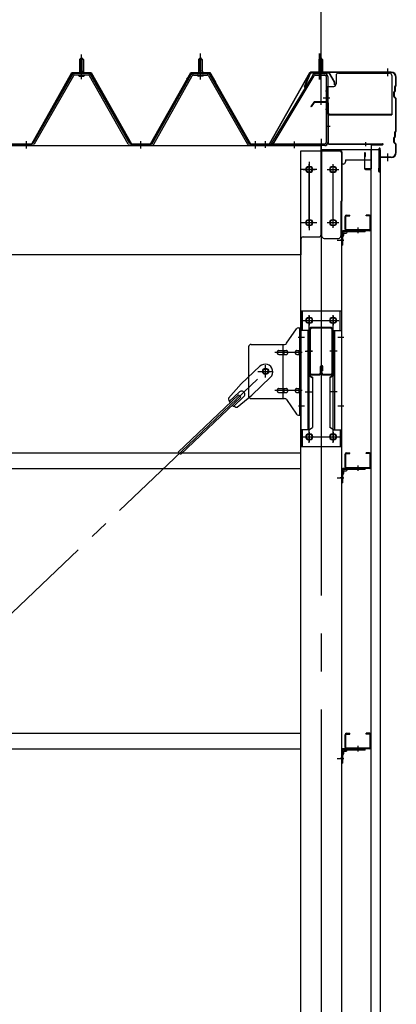
# Model space of a CAD drawing. Extents: x 868 to 32764, y 362 to 22484.
# Drawn here: x 18618 to 19410, y 17173 to 19244 of the extents above; entities that cross this region are included whole.
import ezdxf

# ---------------------------------------------------------------- set-up
doc = ezdxf.new("R2010")
doc.units = 0
doc.header["$LTSCALE"] = 80
doc.header["$MEASUREMENT"] = 0
for name, pattern in [('1PL-M', [15, 12, -1, 1, -1]), ('1PL-S', [4, 2.5, -0.5, 0.5, -0.5]), ('1PL-SL', [6.5, 5, -0.5, 0.5, -0.5]), ('HIDE-M', [2, 1, -1])]:
    doc.linetypes.add(name, pattern=pattern)
for name, color, linetype in [('SUNPOU', 4, 'CONTINUOUS'), ('ケラバ', 3, 'CONTINUOUS'), ('ケラバ穴隠し金具', 2, 'CONTINUOUS'), ('パネル受フレ-ム', 1, 'CONTINUOUS'), ('ブレ-ス', 3, 'CONTINUOUS'), ('ブレ-ス取付金物', 2, 'CONTINUOUS'), ('ヨドル-フ88', 2, 'CONTINUOUS'), ('上枠', 3, 'CONTINUOUS'), ('壁', 3, 'CONTINUOUS'), ('後柱', 3, 'CONTINUOUS'), ('後桁', 3, 'CONTINUOUS'), ('梁', 3, 'CONTINUOUS'), ('梁取付金具', 2, 'CONTINUOUS'), ('端桁金具', 1, 'CONTINUOUS'), ('胴縁', 1, 'CONTINUOUS'), ('胴縁金具', 2, 'CONTINUOUS')]:
    doc.layers.add(name, color=color, linetype=linetype)

msp = doc.modelspace()

# ---------------------------------------------------------------- linework, layer by layer
at = {"layer": 'SUNPOU'}
msp.add_line((19251.5, 19073.2), (19251.5, 20034.1), dxfattribs=at)
msp.add_line((19251.5, 19073.2), (19251.5, 20034.1), dxfattribs=at)
at = {"layer": 'ケラバ', "color": 6, "linetype": '1PL-M'}
for p, q in [((19250.5, 19124.7), (19250.5, 19140.7)), ((19391.5, 19125.4), (19391.5, 19141.4)), ((19391.5, 18946.4), (19391.5, 18962.4))]:
    msp.add_line(p, q, dxfattribs=at)
at = {"layer": 'ケラバ'}
for p, q in [((19228, 19132.7), (19216, 19102.9)), ((19228.9, 19132.3), (19217, 19102.6)), ((19398.5, 19133.9), (19229.9, 19133.9)), ((19398.5, 19132.9), (19229.9, 19132.9)), ((19408.5, 19106.8), (19408.5, 19122.9)), ((19409.5, 19106.8), (19409.5, 19122.9)), ((19216, 19102.9), (19217, 19102.6)), ((19406.2, 19094), (19405.1, 19092.9)), ((19406.9, 19093.3), (19405.8, 19092.2)), ((19406.5, 19094.8), (19406.5, 19103.5)), ((19408.2, 19106), (19407.1, 19104.9)), ((19407.5, 19094.8), (19407.5, 19103.5)), ((19408.9, 19105.3), (19407.8, 19104.2)), ((19404.5, 19082.3), (19404.5, 19091.5)), ((19405.1, 19080.9), (19408.2, 19077.8)), ((19405.5, 19082.3), (19405.5, 19091.5)), ((19405.8, 19081.6), (19408.9, 19078.5)), ((19408.5, 19010.8), (19408.5, 19077.1)), ((19409.5, 19010.8), (19409.5, 19077.1)), ((19404.5, 18986.3), (19404.5, 18995.5)), ((19406.2, 18998), (19405.1, 18996.9)), ((19405.5, 18986.3), (19405.5, 18995.5)), ((19406.9, 18997.3), (19405.8, 18996.2)), ((19406.5, 18998.8), (19406.5, 19007.5)), ((19408.2, 19010), (19407.1, 19008.9)), ((19407.5, 18998.8), (19407.5, 19007.5)), ((19408.9, 19009.3), (19407.8, 19008.2)), ((19373.5, 18924.9), (19373.5, 18972.9)), ((19374.5, 18924.9), (19374.5, 18972.9)), ((19375.5, 18955.9), (19375.5, 18972.9)), ((19405.1, 18984.9), (19408.2, 18981.8)), ((19405.8, 18985.6), (19408.9, 18982.5)), ((19408.5, 18964.9), (19408.5, 18981.1)), ((19409.5, 18964.9), (19409.5, 18981.1)), ((19398.5, 18954.9), (19376.5, 18954.9)), ((19398.5, 18953.9), (19376.5, 18953.9)), ((19372.5, 18924.9), (19372.5, 18931.9)), ((19373.5, 18931.9), (19372.5, 18931.9))]:
    msp.add_line(p, q, dxfattribs=at)
for centre, radius, start, end in [((19229.9, 19131.9), 2, 90, 158.0394), ((19229.9, 19131.9), 1, 90, 158.0394), ((19398.5, 19122.9), 11, 0, 90), ((19398.5, 19122.9), 10, 0, 90), ((19405.5, 19094.8), 1, 315, 0), ((19408.5, 19103.5), 2, 135, 180), ((19405.5, 19094.8), 2, 315, 0), ((19408.5, 19103.5), 1, 135, 180), ((19407.5, 19106.8), 1, 315, 0), ((19407.5, 19106.8), 2, 315, 0), ((19406.5, 19091.5), 2, 135, 180), ((19406.5, 19082.3), 2, 180, 225), ((19406.5, 19091.5), 1, 135, 180), ((19406.5, 19082.3), 1, 180, 225), ((19407.5, 19077.1), 1, 0, 45), ((19407.5, 19077.1), 2, 0, 45), ((19407.5, 19010.8), 1, 315, 0), ((19407.5, 19010.8), 2, 315, 0), ((19406.5, 18995.5), 2, 135, 180), ((19406.5, 18995.5), 1, 135, 180), ((19405.5, 18998.8), 1, 315, 0), ((19408.5, 19007.5), 2, 135, 180), ((19405.5, 18998.8), 2, 315, 0), ((19408.5, 19007.5), 1, 135, 180), ((19374.5, 18972.9), 1, 0, 180), ((19406.5, 18986.3), 2, 180, 225), ((19406.5, 18986.3), 1, 180, 225), ((19407.5, 18981.1), 1, 0, 45), ((19407.5, 18981.1), 2, 0, 45), ((19376.5, 18955.9), 2, 180, 270), ((19376.5, 18955.9), 1, 180, 270), ((19398.5, 18964.9), 10, 270, 0), ((19398.5, 18964.9), 11, 270, 0), ((19373.5, 18924.9), 1, 180, 0)]:
    msp.add_arc(centre, radius, start, end, dxfattribs=at)
at = {"layer": 'ケラバ穴隠し金具'}
for p, q in [((19282.9, 19126.9), (19282.9, 19108.9)), ((19287.9, 19131.9), (19394.9, 19131.9)), ((19399.9, 19126.9), (19399.9, 19043.9)), ((19262.9, 19103.9), (19262.9, 19046.9)), ((19262.9, 19103.9), (19277.9, 19103.9)), ((19264.5, 19103.9), (19264.5, 19046.9)), ((19262.9, 19046.9), (19267.9, 19046.9)), ((19267.9, 19046.9), (19267.9, 19043.9)), ((19267.9, 19045.5), (19399.9, 19045.5)), ((19267.9, 19043.9), (19399.9, 19043.9))]:
    msp.add_line(p, q, dxfattribs=at)
at = {"layer": 'ケラバ穴隠し金具', "color": 6, "linetype": '1PL-S'}
for p, q in [((19267, 19093.9), (19260.4, 19093.9)), ((19260.4, 19055.9), (19267, 19055.9))]:
    msp.add_line(p, q, dxfattribs=at)
at = {"layer": 'ケラバ穴隠し金具'}
for centre, start, end in [((19287.9, 19126.9), 90, 180), ((19394.9, 19126.9), 0, 90), ((19277.9, 19108.9), 270, 0)]:
    msp.add_arc(centre, 5, start, end, dxfattribs=at)
at = {"layer": 'パネル受フレ-ム'}
for p, q in [((18743.5, 19160.7), (18747.5, 19164.7)), ((18743.5, 19160.7), (18743.5, 19135.7)), ((18751.5, 19160.7), (18743.5, 19160.7)), ((18747.5, 19164.7), (18751.5, 19160.7)), ((18751.5, 19160.7), (18751.5, 19135.7)), ((18997.5, 19164.7), (18993.5, 19160.7)), ((18993.5, 19160.7), (19001.5, 19160.7)), ((18993.5, 19160.7), (18993.5, 19135.7)), ((19001.5, 19160.7), (18997.5, 19164.7)), ((19001.5, 19160.7), (19001.5, 19135.7)), ((19250.5, 19164.7), (19246.5, 19160.7)), ((19246.5, 19160.7), (19254.5, 19160.7)), ((19246.5, 19160.7), (19246.5, 19130.7)), ((19254.5, 19160.7), (19250.5, 19164.7)), ((19254.5, 19160.7), (19254.5, 19130.7)), ((18743.3, 19135.7), (18751.8, 19135.7)), ((18743.3, 19135.7), (18743.3, 19131.7)), ((18751.8, 19135.7), (18751.8, 19131.7)), ((18993.3, 19135.7), (18993.3, 19131.7)), ((19001.8, 19135.7), (18993.3, 19135.7)), ((19001.8, 19135.7), (19001.8, 19131.7)), ((18727.7, 19127.5), (18645.4, 18984)), ((18730.5, 19125.9), (18648.2, 18982.4)), ((18761.8, 19130.7), (18733.2, 19130.7)), ((18761.8, 19127.5), (18733.2, 19127.5)), ((18741.6, 19131.7), (18753.4, 19131.7)), ((18741.6, 19130.7), (18741.6, 19131.7)), ((18742.5, 19125.5), (18752.5, 19125.5)), ((18753.4, 19131.7), (18753.4, 19130.7)), ((18845.3, 18982.5), (18764.6, 19125.9)), ((18848.1, 18984.1), (18767.4, 19127.5)), ((18896.9, 18984.1), (18977.7, 19127.5)), ((18899.7, 18982.5), (18980.5, 19125.9)), ((18983.3, 19130.7), (19011.8, 19130.7)), ((18983.3, 19127.5), (19011.8, 19127.5)), ((18991.6, 19131.7), (18991.6, 19130.7)), ((19003.4, 19131.7), (18991.6, 19131.7)), ((19002.5, 19125.5), (18992.5, 19125.5)), ((19003.4, 19130.7), (19003.4, 19131.7)), ((19014.6, 19125.9), (19096.8, 18982.4)), ((19017.4, 19127.5), (19099.6, 18984)), ((19233.7, 19127.6), (19146.5, 18982.9)), ((19236.4, 19126), (19150, 18982.4)), ((19239.1, 19130.7), (19259.1, 19130.7)), ((19239.1, 19127.5), (19259.1, 19127.5)), ((19245.5, 19126.5), (19244.5, 19127.5)), ((19255.5, 19126.5), (19245.5, 19126.5)), ((19255.5, 19126.5), (19256.5, 19127.5)), ((19262.3, 19124.3), (19262.3, 18985.6)), ((19265.5, 19124.3), (19265.5, 18985.6)), ((18622.5, 18979.2), (18622.5, 18982.4)), ((18642.7, 18982.4), (18622.5, 18982.4)), ((18622.5, 18979.2), (18622.5, 18982.4)), ((18642.7, 18979.2), (18622.5, 18979.2)), ((18894.2, 18982.4), (18850.9, 18982.4)), ((18894.2, 18979.2), (18850.9, 18979.2)), ((19120.5, 18979.2), (19101.5, 18979.2)), ((19102.4, 18982.4), (19122.5, 18982.4)), ((19102.4, 18979.2), (19122.5, 18979.2)), ((19122.5, 18979.2), (19122.5, 18982.4)), ((19259.1, 18982.4), (19126.5, 18982.4)), ((19126.5, 18982.4), (19126.5, 18979.2)), ((19259.1, 18979.2), (19126.5, 18979.2)), ((19150, 18982.4), (19146.5, 18982.9))]:
    msp.add_line(p, q, dxfattribs=at)
at = {"layer": 'パネル受フレ-ム', "color": 6}
for p, q in [((18744.5, 19160.7), (18744.2, 19161.4)), ((18744.5, 19160.7), (18744.5, 19135.7)), ((18750.5, 19160.7), (18750.9, 19161.4)), ((18750.5, 19160.7), (18750.5, 19135.7)), ((18994.5, 19160.7), (18994.2, 19161.4)), ((18994.5, 19160.7), (18994.5, 19135.7)), ((19000.5, 19160.7), (19000.9, 19161.4)), ((19000.5, 19160.7), (19000.5, 19135.7)), ((19247.5, 19160.7), (19247.5, 19130.7)), ((19253.5, 19160.7), (19253.5, 19130.7))]:
    msp.add_line(p, q, dxfattribs=at)
at = {"layer": 'パネル受フレ-ム', "color": 6, "linetype": '1PL-M'}
for p, q in [((18747.5, 19119.2), (18747.5, 19170.7)), ((18997.5, 19119.2), (18997.5, 19170.7)), ((18631.5, 18973.2), (18631.5, 18988.4)), ((18872.5, 18973.2), (18872.5, 18988.4)), ((19113.5, 18973.2), (19113.5, 18988.4))]:
    msp.add_line(p, q, dxfattribs=at)
at = {"layer": 'パネル受フレ-ム', "color": 6, "linetype": '1PL-SL'}
for p, q in [((18997.5, 19118.6), (18997.5, 19173.3)), ((19247.7, 19118.6), (19247.7, 19173.3)), ((19250.5, 19118.6), (19250.5, 19173.3)), ((19255.9, 19079.9), (19269.9, 19079.9)), ((19134.5, 18974.8), (19134.5, 18988.8)), ((19195.5, 18973.8), (19195.5, 18987.8))]:
    msp.add_line(p, q, dxfattribs=at)
at = {"layer": 'パネル受フレ-ム', "color": 6, "linetype": 'HIDE-M'}
for p, q in [((18627.5, 18979.2), (18627.5, 18982.4)), ((18635.5, 18979.2), (18635.5, 18982.4)), ((18868.5, 18979.2), (18868.5, 18982.4)), ((18876.5, 18979.2), (18876.5, 18982.4)), ((19109.5, 18979.2), (19109.5, 18982.4)), ((19117.5, 18979.2), (19117.5, 18982.4))]:
    msp.add_line(p, q, dxfattribs=at)
at = {"layer": 'パネル受フレ-ム'}
for centre, radius, start, end in [((18733.2, 19124.3), 6.4, 90, 150.1803), ((18733.2, 19124.3), 3.2, 90, 150.1803), ((18742.5, 19126.5), 1, 90, 270), ((18752.5, 19126.5), 1, 270, 90), ((18761.8, 19124.3), 6.4, 29.3816, 90), ((18761.8, 19124.3), 3.2, 29.3816, 90), ((18983.3, 19124.3), 6.4, 90, 150.6184), ((18983.3, 19124.3), 3.2, 90, 150.6184), ((18992.5, 19126.5), 1, 90, 270), ((19002.5, 19126.5), 1, 270, 90), ((19011.8, 19124.3), 6.4, 29.8197, 90), ((19011.8, 19124.3), 3.2, 29.8197, 90), ((19239.1, 19124.3), 6.4, 90, 148.9443), ((19239.1, 19124.3), 3.2, 90, 148.9443), ((19259.1, 19124.3), 6.4, 0, 90), ((19259.1, 19124.3), 3.2, 0, 90), ((18642.7, 18985.6), 3.2, 270, 330.1803), ((18642.7, 18985.6), 6.4, 270, 330.1803), ((18850.9, 18985.6), 6.4, 209.3816, 270), ((18850.9, 18985.6), 3.2, 209.3816, 270), ((18894.2, 18985.6), 3.2, 270, 330.6184), ((18894.2, 18985.6), 6.4, 270, 330.6184), ((19102.4, 18985.6), 6.4, 209.8197, 270), ((19102.4, 18985.6), 3.2, 209.8197, 270), ((19259.1, 18985.6), 6.4, 270, 0), ((19259.1, 18985.6), 3.2, 270, 0)]:
    msp.add_arc(centre, radius, start, end, dxfattribs=at)
at = {"layer": 'ブレ-ス'}
for p, q in [((19122.7, 18515.1), (19083.6, 18477.9)), ((19056.6, 18448.4), (19083.6, 18477.9)), ((19144.8, 18491.9), (19105.7, 18454.7)), ((19077.8, 18455), (18951.1, 18334.4)), ((19079.7, 18461.3), (19058.3, 18440.9)), ((19089, 18451.6), (19067.6, 18431.2)), ((19075, 18429.1), (19105.7, 18454.7)), ((19082.6, 18450), (19077.8, 18455)), ((19082.6, 18450), (18955.9, 18329.3))]:
    msp.add_line(p, q, dxfattribs=at)
at = {"layer": 'ブレ-ス', "color": 6, "linetype": '1PL-SL'}
msp.add_line((16568.5, 16060.2), (19134.5, 18504.2), dxfattribs=at)
at = {"layer": 'ブレ-ス'}
msp.add_circle((19134.5, 18504.2), 5.5, dxfattribs=at)
for centre, radius, start, end in [((19133.8, 18503.5), 16, 313.6054, 133.6054), ((19084.3, 18456.4), 6.7, 313.6054, 133.6054), ((19076.6, 18449), 20, 181.7698, 213.5268), ((19076.6, 18449), 20, 233.6841, 265.4411)]:
    msp.add_arc(centre, radius, start, end, dxfattribs=at)
at = {"layer": 'ブレ-ス取付金物'}
for p, q in [((19178.5, 18563.4), (19199.5, 18594.1)), ((19203.7, 18596.2), (19209, 18596.2)), ((19206.7, 18412.2), (19206.7, 18596.2)), ((19209, 18412.2), (19209, 18596.2)), ((19099, 18556.2), (19099, 18452.2)), ((19104, 18561.2), (19174.4, 18561.2)), ((19171.3, 18447.2), (19171.3, 18561.2)), ((19206.7, 18556.2), (19209, 18556.2)), ((19162.5, 18548.2), (19171.3, 18548.2)), ((19162.5, 18540.2), (19171.3, 18540.2)), ((19172.3, 18548.2), (19178.8, 18548.2)), ((19172.3, 18540.2), (19178.8, 18540.2)), ((19200.2, 18548.2), (19206.7, 18548.2)), ((19200.2, 18540.2), (19206.7, 18540.2)), ((19162.5, 18468.2), (19171.3, 18468.2)), ((19162.5, 18460.2), (19171.3, 18460.2)), ((19172.3, 18468.2), (19178.8, 18468.2)), ((19172.3, 18460.2), (19178.8, 18460.2)), ((19200.2, 18468.2), (19206.7, 18468.2)), ((19200.2, 18460.2), (19206.7, 18460.2)), ((19206.7, 18452.2), (19209, 18452.2)), ((19104, 18447.2), (19174.4, 18447.2)), ((19178.5, 18445.1), (19199.5, 18414.4)), ((19203.7, 18412.2), (19209, 18412.2))]:
    msp.add_line(p, q, dxfattribs=at)
at = {"layer": 'ブレ-ス取付金物', "color": 6, "linetype": '1PL-SL'}
for p, q in [((19203, 18576.2), (19214.1, 18576.2)), ((19211.5, 18544.2), (19154.1, 18544.2)), ((19134.5, 18491.3), (19134.5, 18517.2)), ((19118.5, 18504.2), (19150.3, 18504.2)), ((19211.5, 18464.2), (19154.1, 18464.2)), ((19204, 18432.2), (19213, 18432.2))]:
    msp.add_line(p, q, dxfattribs=at)
at = {"layer": 'ブレ-ス取付金物'}
msp.add_circle((19134.5, 18504.2), 6.5, dxfattribs=at)
for centre, radius, start, end in [((19203.7, 18591.2), 5, 90, 145.561), ((19203.7, 18591.2), 5, 90, 145.561), ((19104, 18556.2), 5, 90, 180), ((19174.4, 18566.2), 5, 270, 325.561), ((19163.6, 18544.2), 4.56, 160.0776, 180), ((19163.6, 18544.2), 4.56, 180, 199.9224), ((19163.1, 18544.4), 4.01, 138.8141, 160.0776), ((19163.1, 18544), 4.01, 199.9224, 221.1859), ((19162.7, 18544.7), 3.57, 115.3323, 138.8141), ((19162.7, 18543.7), 3.57, 221.1859, 244.6677), ((19162.5, 18545.1), 3.07, 90, 115.3323), ((19162.5, 18543.3), 3.07, 244.6677, 270), ((19171.3, 18546.6), 1.61, 56.4659, 90), ((19171.3, 18541.8), 1.61, 270, 303.5341), ((19170.6, 18545.5), 2.98, 32.0054, 56.4659), ((19170.6, 18543), 2.98, 303.5341, 327.9946), ((19169.4, 18544.7), 4.4, 14.5143, 32.0054), ((19169.4, 18543.7), 4.4, 327.9946, 345.4857), ((19167.4, 18544.2), 6.38, 0, 14.5143), ((19167.4, 18544.2), 6.38, 345.4857, 0), ((19178.8, 18546.6), 1.61, 56.4659, 90), ((19178.8, 18541.8), 1.61, 270, 303.5341), ((19178.1, 18545.5), 2.98, 32.0054, 56.4659), ((19178.1, 18543), 2.98, 303.5341, 327.9946), ((19176.9, 18544.7), 4.4, 14.5143, 32.0054), ((19176.9, 18543.7), 4.4, 327.9946, 345.4857), ((19174.9, 18544.2), 6.38, 0, 14.5143), ((19174.9, 18544.2), 6.38, 345.4857, 0), ((19201.3, 18544.2), 4.56, 160.0776, 180), ((19201.3, 18544.2), 4.56, 180, 199.9224), ((19200.8, 18544.4), 4.01, 138.8141, 160.0776), ((19200.8, 18544), 4.01, 199.9224, 221.1859), ((19200.4, 18544.7), 3.57, 115.3323, 138.8141), ((19200.4, 18543.7), 3.57, 221.1859, 244.6677), ((19200.2, 18545.1), 3.07, 90, 115.3323), ((19200.2, 18543.3), 3.07, 244.6677, 270), ((19210.6, 18544.2), 6.38, 165.4857, 180), ((19210.6, 18544.2), 6.38, 180, 194.5143), ((19208.7, 18544.7), 4.4, 147.9946, 165.4857), ((19208.7, 18543.7), 4.4, 194.5143, 212.0054), ((19207.5, 18545.5), 2.98, 123.5341, 147.9946), ((19207.5, 18543), 2.98, 212.0054, 236.4659), ((19206.7, 18546.6), 1.61, 90, 123.5341), ((19206.7, 18541.8), 1.61, 236.4659, 270), ((19104, 18452.2), 5, 180, 270), ((19163.6, 18464.2), 4.56, 160.0776, 180), ((19163.6, 18464.2), 4.56, 180, 199.9224), ((19163.1, 18464.4), 4.01, 138.8141, 160.0776), ((19163.1, 18464), 4.01, 199.9224, 221.1859), ((19162.7, 18464.7), 3.57, 115.3323, 138.8141), ((19162.7, 18463.7), 3.57, 221.1859, 244.6677), ((19162.5, 18465.1), 3.07, 90, 115.3323), ((19162.5, 18463.3), 3.07, 244.6677, 270), ((19171.3, 18466.6), 1.61, 56.4659, 90), ((19171.3, 18461.8), 1.61, 270, 303.5341), ((19170.6, 18465.5), 2.98, 32.0054, 56.4659), ((19170.6, 18463), 2.98, 303.5341, 327.9946), ((19169.4, 18464.7), 4.4, 14.5143, 32.0054), ((19169.4, 18463.7), 4.4, 327.9946, 345.4857), ((19167.4, 18464.2), 6.38, 0, 14.5143), ((19167.4, 18464.2), 6.38, 345.4857, 0), ((19178.8, 18466.6), 1.61, 56.4659, 90), ((19178.8, 18461.8), 1.61, 270, 303.5341), ((19178.1, 18465.5), 2.98, 32.0054, 56.4659), ((19178.1, 18463), 2.98, 303.5341, 327.9946), ((19176.9, 18464.7), 4.4, 14.5143, 32.0054), ((19176.9, 18463.7), 4.4, 327.9946, 345.4857), ((19174.9, 18464.2), 6.38, 0, 14.5143), ((19174.9, 18464.2), 6.38, 345.4857, 0), ((19201.3, 18464.2), 4.56, 160.0776, 180), ((19201.3, 18464.2), 4.56, 180, 199.9224), ((19200.8, 18464.4), 4.01, 138.8141, 160.0776), ((19200.8, 18464), 4.01, 199.9224, 221.1859), ((19200.4, 18464.7), 3.57, 115.3323, 138.8141), ((19200.4, 18463.7), 3.57, 221.1859, 244.6677), ((19200.2, 18465.1), 3.07, 90, 115.3323), ((19200.2, 18463.3), 3.07, 244.6677, 270), ((19210.6, 18464.2), 6.38, 165.4857, 180), ((19210.6, 18464.2), 6.38, 180, 194.5143), ((19208.7, 18464.7), 4.4, 147.9946, 165.4857), ((19208.7, 18463.7), 4.4, 194.5143, 212.0054), ((19207.5, 18465.5), 2.98, 123.5341, 147.9946), ((19207.5, 18463), 2.98, 212.0054, 236.4659), ((19206.7, 18466.6), 1.61, 90, 123.5341), ((19206.7, 18461.8), 1.61, 236.4659, 270), ((19174.4, 18442.2), 5, 34.439, 90), ((19203.7, 18417.2), 5, 214.439, 270)]:
    msp.add_arc(centre, radius, start, end, dxfattribs=at)
at = {"layer": 'ヨドル-フ88'}
for p, q in [((18642.8, 18982.9), (18727.5, 19132.9)), ((18643.1, 18982.4), (18727.8, 19132.4)), ((18727.5, 19132.9), (18767.5, 19132.9)), ((18727.8, 19132.4), (18767.2, 19132.4)), ((18767.2, 19132.4), (18852.2, 18982.4)), ((18767.5, 19132.9), (18852.5, 18982.9)), ((18892.5, 18982.9), (18977.5, 19132.9)), ((18892.8, 18982.4), (18977.8, 19132.4)), ((18968, 19119.9), (18980, 19131.9)), ((18968.4, 19119.5), (18968, 19119.9)), ((18968.4, 19119.5), (18980.2, 19131.4)), ((18977.5, 19132.9), (19017.5, 19132.9)), ((18977.8, 19132.4), (19017.2, 19132.4)), ((18980, 19131.9), (19015, 19131.9)), ((18980.2, 19131.4), (19014.8, 19131.4)), ((19014.8, 19131.4), (19022.6, 19122.9)), ((19015, 19131.9), (19023, 19123.2)), ((19017.2, 19132.4), (19028.5, 19112.9)), ((19017.5, 19132.9), (19029, 19113)), ((19022.6, 19122.9), (19102.4, 18982.4)), ((19023, 19123.2), (19102.7, 18982.9)), ((19142.7, 18982.9), (19227.7, 19132.9)), ((19143, 18982.4), (19228, 19132.4)), ((19227.7, 19132.9), (19267.7, 19132.9)), ((19228, 19132.4), (19267.4, 19132.4)), ((19267.4, 19132.4), (19278.7, 19112.9)), ((19267.7, 19132.9), (19279.2, 19113)), ((19028.5, 19112.9), (19028.5, 19107)), ((19029, 19107), (19028.5, 19107)), ((19029, 19113), (19029, 19107)), ((19278.7, 19112.9), (19278.7, 19107)), ((19279.2, 19107), (19278.7, 19107)), ((19279.2, 19113), (19279.2, 19107)), ((18592.4, 18982.4), (18643.1, 18982.4)), ((18592.7, 18982.9), (18642.8, 18982.9)), ((18852.2, 18982.4), (18892.8, 18982.4)), ((18852.5, 18982.9), (18892.5, 18982.9)), ((19102.4, 18982.4), (19143, 18982.4)), ((19102.7, 18982.9), (19142.7, 18982.9))]:
    msp.add_line(p, q, dxfattribs=at)
at = {"layer": '上枠', "color": 6, "linetype": '1PL-M'}
for p, q in [((19251.5, 19065.2), (19251.5, 19076.2)), ((19270.4, 19019.2), (19262.1, 19019.2)), ((19344.5, 18986.5), (19344.5, 18978))]:
    msp.add_line(p, q, dxfattribs=at)
at = {"layer": '上枠'}
for p, q in [((19235.9, 19070.4), (19229.5, 19061.2)), ((19229.5, 19061.2), (19230.3, 19060.7)), ((19236.7, 19069.8), (19230.3, 19060.7)), ((19264.5, 19071.2), (19237.6, 19071.2)), ((19264.5, 19070.2), (19237.6, 19070.2)), ((19265.5, 19069.2), (19265.5, 18984.2)), ((19266.5, 19069.2), (19266.5, 18984.2)), ((19267.5, 18983.2), (19380.5, 18983.2)), ((19267.5, 18982.2), (19380.5, 18982.2)), ((19356.5, 18980.2), (19356.5, 18931.2)), ((19357.5, 18931.2), (19357.5, 18980.2)), ((19358.5, 18981.2), (19380.5, 18981.2)), ((19342.5, 18963.2), (19342.5, 18931.2)), ((19343.5, 18931.2), (19343.5, 18963.2)), ((19343.5, 18956.2), (19344.5, 18956.2)), ((19344.5, 18956.2), (19344.5, 18963.2)), ((19355.5, 18930.2), (19344.5, 18930.2)), ((19344.5, 18929.2), (19355.5, 18929.2))]:
    msp.add_line(p, q, dxfattribs=at)
for centre, radius, start, end in [((19237.6, 19069.2), 2, 90, 145.008), ((19237.6, 19069.2), 1, 90, 145.008), ((19264.5, 19069.2), 2, 0, 90), ((19264.5, 19069.2), 1, 0, 90), ((19267.5, 18984.2), 2, 180, 270), ((19267.5, 18984.2), 1, 180, 270), ((19358.5, 18980.2), 2, 90, 180), ((19358.5, 18980.2), 1, 90, 180), ((19380.5, 18982.2), 1, 270, 90), ((19343.5, 18963.2), 1, 0, 180), ((19344.5, 18931.2), 2, 180, 270), ((19344.5, 18931.2), 1, 180, 270), ((19355.5, 18931.2), 1, 270, 0), ((19355.5, 18931.2), 2, 270, 0)]:
    msp.add_arc(centre, radius, start, end, dxfattribs=at)
at = {"layer": '上枠', "color": 0, "linetype": 'ByBlock'}
msp.add_point((19381.4, 18982.1), dxfattribs=at)
msp.add_point((19381.4, 18982.1), dxfattribs=at)
at = {"layer": '壁'}
for p, q in [((19376, 18970.2), (19356, 18970.2)), ((19356, 18970.2), (19356, 15782.2)), ((19376, 15782.2), (19376, 18970.2))]:
    msp.add_line(p, q, dxfattribs=at)
at = {"layer": '後柱', "color": 6, "linetype": '1PL-M'}
msp.add_line((19251.5, 18993.2), (19251.5, 15753.2), dxfattribs=at)
at = {"layer": '後柱'}
for p, q in [((19209, 15778.2), (19209, 18968.2)), ((19209, 18968.2), (19294, 18968.2)), ((19294, 18968.2), (19294, 15778.2)), ((19228, 18935.2), (19225, 18935.2)), ((19278, 18935.2), (19275, 18935.2)), ((19225, 18923.2), (19228, 18923.2)), ((19275, 18923.2), (19278, 18923.2)), ((19228, 18823.2), (19225, 18823.2)), ((19225, 18811.2), (19228, 18811.2)), ((19278, 18823.2), (19275, 18823.2)), ((19275, 18811.2), (19278, 18811.2)), ((19228, 18617.7), (19225, 18617.7)), ((19278, 18617.7), (19275, 18617.7)), ((19225, 18605.7), (19228, 18605.7)), ((19275, 18605.7), (19278, 18605.7)), ((19228, 18372.7), (19225, 18372.7)), ((19278, 18372.7), (19275, 18372.7)), ((19225, 18360.7), (19228, 18360.7)), ((19275, 18360.7), (19278, 18360.7))]:
    msp.add_line(p, q, dxfattribs=at)
at = {"layer": '後柱', "color": 6, "linetype": '1PL-SL'}
for p, q in [((19214, 18929.2), (19239, 18929.2)), ((19226.5, 18806.2), (19226.5, 18940.2)), ((19264, 18929.2), (19289, 18929.2)), ((19276.5, 18806.2), (19276.5, 18940.2)), ((19214, 18817.2), (19239, 18817.2)), ((19264, 18817.2), (19289, 18817.2)), ((19285, 18780.2), (19299, 18780.2)), ((19285, 18780.2), (19299, 18780.2)), ((19226.5, 18353.8), (19226.5, 18622.7)), ((19276.5, 18353.8), (19276.5, 18622.7)), ((19214, 18611.7), (19239, 18611.7)), ((19264, 18611.7), (19289, 18611.7)), ((19204, 18576.2), (19216.3, 18576.2)), ((19286.7, 18576.2), (19299, 18576.2)), ((19204, 18432.2), (19216.3, 18432.2)), ((19286.7, 18432.2), (19299, 18432.2)), ((19214, 18366.7), (19239, 18366.7)), ((19264, 18366.7), (19289, 18366.7)), ((19285, 18280.2), (19299, 18280.2)), ((19285, 18280.2), (19299, 18280.2)), ((19285, 17690.2), (19299, 17690.2)), ((19285, 17690.2), (19299, 17690.2))]:
    msp.add_line(p, q, dxfattribs=at)
at = {"layer": '後柱'}
for centre, start, end in [((19225, 18929.2), 90, 270), ((19228, 18929.2), 270, 90), ((19275, 18929.2), 90, 270), ((19278, 18929.2), 270, 90), ((19225, 18817.2), 90, 270), ((19228, 18817.2), 270, 90), ((19275, 18817.2), 90, 270), ((19278, 18817.2), 270, 90), ((19225, 18611.7), 90, 270), ((19228, 18611.7), 270, 90), ((19275, 18611.7), 90, 270), ((19278, 18611.7), 270, 90), ((19225, 18366.7), 90, 270), ((19228, 18366.7), 270, 90), ((19275, 18366.7), 90, 270), ((19278, 18366.7), 270, 90)]:
    msp.add_arc(centre, 6, start, end, dxfattribs=at)
at = {"layer": '後桁'}
for p, q in [((16451.5, 18979.2), (19251.5, 18979.2)), ((19251.5, 18792.2), (19251.5, 18979.2)), ((19213.5, 18787.2), (19246.5, 18787.2)), ((19208.5, 18782.2), (19208.5, 18749.2)), ((19208.5, 18749.2), (16494.5, 18749.2)), ((19208.5, 18754), (19208.5, 18749.2))]:
    msp.add_line(p, q, dxfattribs=at)
at = {"layer": '後桁', "color": 6, "linetype": '1PL-SL'}
for p, q in [((19242.5, 18929.2), (19210.5, 18929.2)), ((19226.5, 18945.2), (19226.5, 18801.2)), ((19210.5, 18817.2), (19242.5, 18817.2))]:
    msp.add_line(p, q, dxfattribs=at)
at = {"layer": '後桁'}
for centre in [(19226.5, 18929.2), (19226.5, 18817.2)]:
    msp.add_circle(centre, 6, dxfattribs=at)
for centre, start, end in [((19213.5, 18782.2), 90, 180), ((19246.5, 18792.2), 270, 0)]:
    msp.add_arc(centre, 5, start, end, dxfattribs=at)
at = {"layer": '梁'}
for p, q in [((19271.3, 18596.8), (19231.7, 18596.8)), ((19226.5, 18591.6), (19226.5, 18502)), ((19228.1, 18591.6), (19228.1, 18502)), ((19271.3, 18595.2), (19231.7, 18595.2)), ((19274.9, 18502), (19274.9, 18591.6)), ((19276.5, 18502), (19276.5, 18591.6)), ((19249.9, 18502), (19249.9, 18514.4)), ((19251.5, 18502), (19251.5, 18514.4)), ((19253.1, 18502), (19253.1, 18514.4)), ((19254.7, 18505.8), (19254.7, 18514.4)), ((19231.7, 18498.4), (19246.3, 18498.4)), ((19231.7, 18496.8), (19246.3, 18496.8)), ((19253.1, 18511.8), (19251.5, 18511.8)), ((19254.7, 18505.8), (19253.1, 18505.8)), ((19256.7, 18498.4), (19271.3, 18498.4)), ((19256.7, 18496.8), (19271.3, 18496.8))]:
    msp.add_line(p, q, dxfattribs=at)
at = {"layer": '梁', "color": 6, "linetype": '1PL-SL'}
for p, q in [((19233.1, 18546.8), (19221.5, 18546.8)), ((19281.5, 18546.8), (19269.9, 18546.8))]:
    msp.add_line(p, q, dxfattribs=at)
at = {"layer": '梁'}
for centre, radius, start, end in [((19231.7, 18591.6), 5.2, 90, 180), ((19231.7, 18591.6), 5.2, 90, 180), ((19271.3, 18591.6), 5.2, 0, 90), ((19231.7, 18591.6), 3.6, 90, 180), ((19271.3, 18591.6), 3.6, 0, 90), ((19252.3, 18514.4), 2.4, 0, 180), ((19252.3, 18514.4), 0.8, 0, 180), ((19231.7, 18502), 5.2, 180, 270), ((19231.7, 18502), 3.6, 180, 270), ((19246.3, 18502), 5.2, 270, 0), ((19246.3, 18502), 3.6, 270, 0), ((19256.7, 18502), 5.2, 180, 270), ((19256.7, 18502), 3.6, 180, 270), ((19271.3, 18502), 3.6, 270, 0), ((19271.3, 18502), 5.2, 270, 0)]:
    msp.add_arc(centre, radius, start, end, dxfattribs=at)
at = {"layer": '梁取付金具'}
for p, q in [((19209, 18631.7), (19209, 18346.7)), ((19209, 18631.7), (19294, 18631.7)), ((19211.3, 18631.7), (19211.3, 18590.7)), ((19291.7, 18590.7), (19291.7, 18631.5)), ((19294, 18631.7), (19294, 18346.7)), ((19225.8, 18590.7), (19209, 18590.7)), ((19223.5, 18590.7), (19223.5, 18381.7)), ((19225.8, 18590.7), (19225.8, 18496.7)), ((19277.2, 18590.7), (19294, 18590.7)), ((19277.2, 18590.7), (19277.2, 18496.7)), ((19279.5, 18590.7), (19279.5, 18381.7)), ((19223.5, 18496.7), (19225.8, 18496.7)), ((19223.5, 18496.7), (19225.8, 18496.7)), ((19223.5, 18495), (19225.8, 18495)), ((19225.8, 18496.7), (19233.5, 18492.3)), ((19225.8, 18495), (19233.5, 18490.5)), ((19277.2, 18496.7), (19269.5, 18492.3)), ((19277.2, 18495), (19269.5, 18490.5)), ((19279.5, 18496.7), (19277.2, 18496.7)), ((19279.5, 18496.7), (19277.2, 18496.7)), ((19279.5, 18495), (19277.2, 18495)), ((19233.5, 18492.3), (19233.5, 18386.2)), ((19269.5, 18492.3), (19269.5, 18386.2)), ((19225.8, 18381.7), (19209, 18381.7)), ((19211.3, 18381.7), (19211.3, 18346.7)), ((19225.8, 18381.7), (19233.5, 18386.2)), ((19277.2, 18381.7), (19269.5, 18386.2)), ((19277.2, 18381.7), (19294, 18381.7)), ((19291.7, 18381.7), (19291.7, 18346.7)), ((19209, 18346.7), (19294, 18346.7))]:
    msp.add_line(p, q, dxfattribs=at)
at = {"layer": '梁取付金具', "color": 6, "linetype": '1PL-SL'}
for p, q in [((19226.5, 18621.3), (19226.5, 18601.3)), ((19276.5, 18621.3), (19276.5, 18601.3)), ((19214.5, 18611.7), (19288.7, 18611.7)), ((19218.1, 18546.8), (19233, 18546.8)), ((19285, 18546.8), (19270.1, 18546.8)), ((19218.1, 18461.7), (19233, 18461.7)), ((19285, 18461.7), (19270.1, 18461.7)), ((19226.5, 18376.3), (19226.5, 18356.3)), ((19276.5, 18376.3), (19276.5, 18356.3)), ((19214.7, 18366.7), (19290, 18366.7))]:
    msp.add_line(p, q, dxfattribs=at)
at = {"layer": '梁取付金具'}
for centre in [(19226.5, 18611.7), (19276.5, 18611.7), (19226.5, 18366.7), (19276.5, 18366.7)]:
    msp.add_circle(centre, 6, dxfattribs=at)
at = {"layer": '端桁金具'}
for p, q in [((19357.5, 18970.2), (19252.5, 18970.2)), ((19252.5, 18970.2), (19252.5, 18789.2)), ((19293, 18970.2), (19293, 18965.2)), ((19357.5, 18949.2), (19357.5, 18970.2)), ((19295, 18965.2), (19293, 18965.2)), ((19295, 18965.2), (19295, 18862.2)), ((19302.5, 18949.2), (19357.5, 18949.2)), ((19302.5, 18949.2), (19302.5, 18945.2)), ((19333.5, 18950.2), (19333.5, 18949.2)), ((19297.5, 18940.2), (19295, 18940.2)), ((19293, 18862.2), (19293, 18789.2)), ((19293, 18862.2), (19295, 18862.2)), ((19257.5, 18784.2), (19288, 18784.2))]:
    msp.add_line(p, q, dxfattribs=at)
at = {"layer": '端桁金具', "color": 6, "linetype": '1PL-S'}
for p, q in [((19265.5, 18929.2), (19287.5, 18929.2)), ((19276.5, 18918.2), (19276.5, 18940.2)), ((19276.5, 18806.2), (19276.5, 18828.2)), ((19265.5, 18817.2), (19287.5, 18817.2))]:
    msp.add_line(p, q, dxfattribs=at)
at = {"layer": '端桁金具'}
for centre in [(19276.5, 18929.2), (19276.5, 18817.2)]:
    msp.add_circle(centre, 6, dxfattribs=at)
for centre, start, end in [((19297.5, 18945.2), 270, 0), ((19257.5, 18789.2), 180, 270), ((19288, 18789.2), 270, 0)]:
    msp.add_arc(centre, 5, start, end, dxfattribs=at)
at = {"layer": '胴縁'}
for p, q in [((19302, 18803.2), (19302, 18830.2)), ((19303.6, 18803.2), (19303.6, 18830.2)), ((19305, 18833.2), (19312, 18833.2)), ((19305, 18831.6), (19312, 18831.6)), ((19312, 18831.6), (19312, 18833.2)), ((19346, 18831.6), (19346, 18833.2)), ((19353, 18833.2), (19346, 18833.2)), ((19353, 18831.6), (19346, 18831.6)), ((19354.4, 18803.2), (19354.4, 18830.2)), ((19356, 18803.2), (19356, 18830.2)), ((19353, 18801.8), (19305, 18801.8)), ((19353, 18800.2), (19305, 18800.2)), ((16494, 18333.2), (19209, 18333.2)), ((19302, 18303.2), (19302, 18330.2)), ((19303.6, 18303.2), (19303.6, 18330.2)), ((19305, 18333.2), (19312, 18333.2)), ((19305, 18331.6), (19312, 18331.6)), ((19312, 18331.6), (19312, 18333.2)), ((19346, 18331.6), (19346, 18333.2)), ((19353, 18333.2), (19346, 18333.2)), ((19353, 18331.6), (19346, 18331.6)), ((19354.4, 18303.2), (19354.4, 18330.2)), ((19356, 18303.2), (19356, 18330.2)), ((16494, 18300.2), (19209, 18300.2)), ((19353, 18301.8), (19305, 18301.8)), ((19353, 18300.2), (19305, 18300.2)), ((16494, 17743.2), (19209, 17743.2)), ((19302, 17713.2), (19302, 17740.2)), ((19303.6, 17713.2), (19303.6, 17740.2)), ((19305, 17743.2), (19312, 17743.2)), ((19305, 17741.6), (19312, 17741.6)), ((19312, 17741.6), (19312, 17743.2)), ((19353, 17743.2), (19346, 17743.2)), ((19346, 17741.6), (19346, 17743.2)), ((19353, 17741.6), (19346, 17741.6)), ((19354.4, 17713.2), (19354.4, 17740.2)), ((19356, 17713.2), (19356, 17740.2)), ((16494, 17710.2), (19209, 17710.2)), ((19353, 17711.8), (19305, 17711.8)), ((19353, 17710.2), (19305, 17710.2))]:
    msp.add_line(p, q, dxfattribs=at)
at = {"layer": '胴縁', "color": 6, "linetype": '1PL-M'}
for p, q in [((19329, 18795.2), (19329, 18806.8)), ((19329, 18295.2), (19329, 18306.8)), ((19329, 17705.2), (19329, 17716.8))]:
    msp.add_line(p, q, dxfattribs=at)
at = {"layer": '胴縁'}
for centre, radius, start, end in [((19305, 18830.2), 3, 90, 180), ((19305, 18830.2), 1.4, 90, 180), ((19353, 18830.2), 3, 0, 90), ((19353, 18830.2), 1.4, 0, 90), ((19305, 18803.2), 3, 180, 270), ((19305, 18803.2), 1.4, 180, 270), ((19353, 18803.2), 1.4, 270, 0), ((19353, 18803.2), 3, 270, 0), ((19305, 18330.2), 3, 90, 180), ((19305, 18330.2), 1.4, 90, 180), ((19353, 18330.2), 3, 0, 90), ((19353, 18330.2), 1.4, 0, 90), ((19305, 18303.2), 3, 180, 270), ((19305, 18303.2), 1.4, 180, 270), ((19353, 18303.2), 1.4, 270, 0), ((19353, 18303.2), 3, 270, 0), ((19305, 17740.2), 3, 90, 180), ((19305, 17740.2), 1.4, 90, 180), ((19353, 17740.2), 3, 0, 90), ((19353, 17740.2), 1.4, 0, 90), ((19305, 17713.2), 3, 180, 270), ((19305, 17713.2), 1.4, 180, 270), ((19353, 17713.2), 3, 270, 0), ((19353, 17713.2), 1.4, 270, 0)]:
    msp.add_arc(centre, radius, start, end, dxfattribs=at)
at = {"layer": '胴縁金具'}
for p, q in [((19294, 18797.2), (19294, 18770.2)), ((19296.3, 18797.2), (19296.3, 18770.2)), ((19296.3, 18787.9), (19296.8, 18787.9)), ((19344, 18800.2), (19297, 18800.2)), ((19344, 18797.9), (19297, 18797.9)), ((19298.8, 18794.4), (19298.8, 18789.9)), ((19299.8, 18795.4), (19304.3, 18795.4)), ((19306.3, 18797.9), (19306.3, 18797.4)), ((19344, 18797.9), (19344, 18800.2)), ((19294, 18770.2), (19296.3, 18770.2)), ((19294, 18297.2), (19294, 18270.2)), ((19296.3, 18297.2), (19296.3, 18270.2)), ((19296.3, 18287.9), (19296.8, 18287.9)), ((19344, 18300.2), (19297, 18300.2)), ((19344, 18297.9), (19297, 18297.9)), ((19298.8, 18294.4), (19298.8, 18289.9)), ((19299.8, 18295.4), (19304.3, 18295.4)), ((19306.3, 18297.9), (19306.3, 18297.4)), ((19344, 18297.9), (19344, 18300.2)), ((19294, 18270.2), (19296.3, 18270.2)), ((19294, 17707.2), (19294, 17680.2)), ((19296.3, 17707.2), (19296.3, 17680.2)), ((19344, 17710.2), (19297, 17710.2)), ((19344, 17707.9), (19297, 17707.9)), ((19306.3, 17707.9), (19306.3, 17707.4)), ((19344, 17707.9), (19344, 17710.2)), ((19296.3, 17697.9), (19296.8, 17697.9)), ((19298.8, 17704.4), (19298.8, 17699.9)), ((19299.8, 17705.4), (19304.3, 17705.4)), ((19294, 17680.2), (19296.3, 17680.2))]:
    msp.add_line(p, q, dxfattribs=at)
at = {"layer": '胴縁金具', "color": 6, "linetype": '1PL-SL'}
for p, q in [((19329, 18795.4), (19329, 18802.7)), ((19298.8, 18780.2), (19291.5, 18780.2)), ((19329, 18295.4), (19329, 18302.7)), ((19298.8, 18280.2), (19291.5, 18280.2)), ((19329, 17705.4), (19329, 17712.7)), ((19298.8, 17690.2), (19291.5, 17690.2))]:
    msp.add_line(p, q, dxfattribs=at)
at = {"layer": '胴縁金具'}
for centre, radius, start, end in [((19297, 18797.2), 3, 90, 180), ((19297, 18797.2), 0.7, 90, 180), ((19296.8, 18789.9), 2, 270, 0), ((19299.8, 18794.4), 1, 90, 180), ((19304.3, 18797.4), 2, 270, 0), ((19297, 18297.2), 3, 90, 180), ((19297, 18297.2), 0.7, 90, 180), ((19296.8, 18289.9), 2, 270, 0), ((19299.8, 18294.4), 1, 90, 180), ((19304.3, 18297.4), 2, 270, 0), ((19297, 17707.2), 3, 90, 180), ((19297, 17707.2), 0.7, 90, 180), ((19304.3, 17707.4), 2, 270, 0), ((19296.8, 17699.9), 2, 270, 0), ((19299.8, 17704.4), 1, 90, 180)]:
    msp.add_arc(centre, radius, start, end, dxfattribs=at)

doc.saveas('drawing.dxf')
